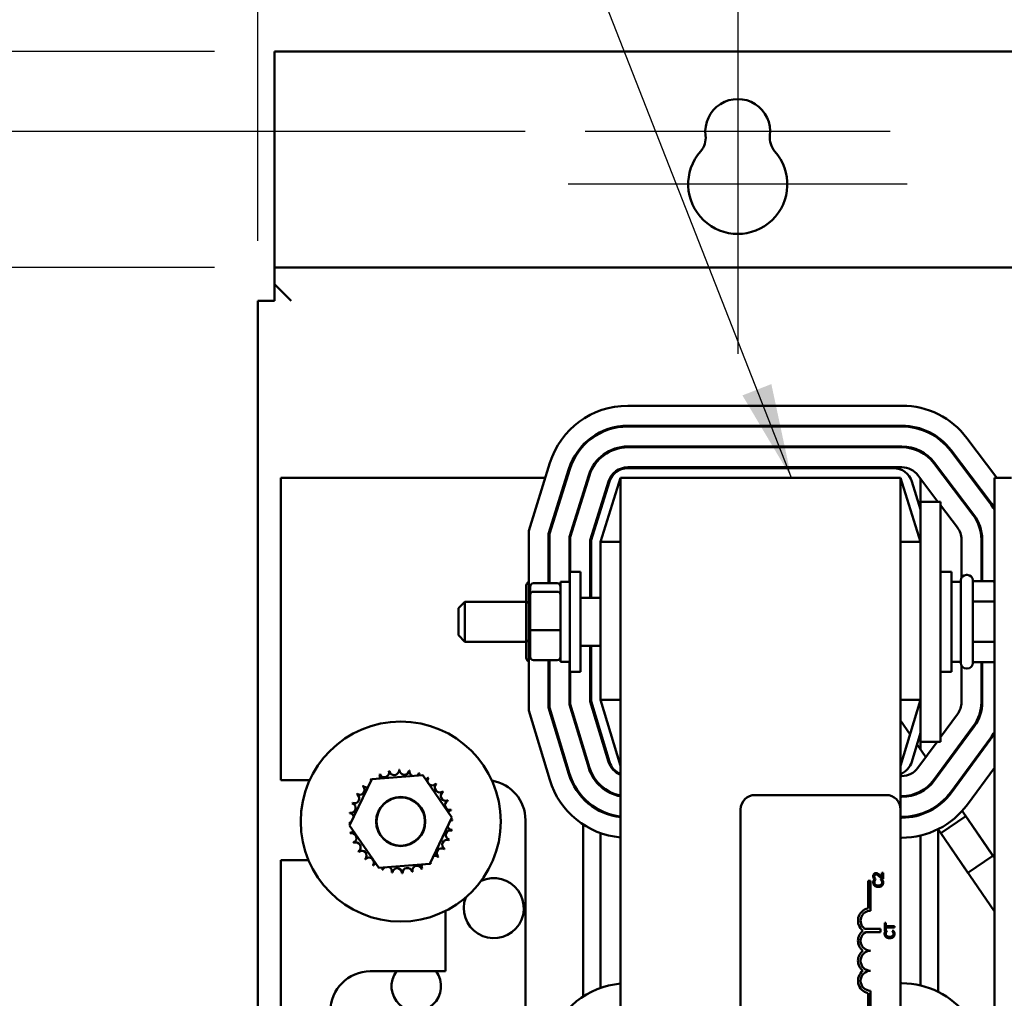
# Model space of a CAD drawing. Units: inches. Extents: x 1.5 to 64.5, y 0.7 to 50.2.
# Drawn here: x 5.1 to 8.2, y 32.9 to 35.9 of the extents above; entities that cross this region are included whole.
import ezdxf

# ---------------------------------------------------------------- set-up
doc = ezdxf.new("R2010")
doc.units = ezdxf.units.IN
doc.header["$LTSCALE"] = 3
doc.header["$MEASUREMENT"] = 0
for name, color, linetype, lineweight in [('Center Mark (ANSI)', 7, 'Continuous', 25), ('Dimension (ANSI)', 7, 'Continuous', 25), ('Symbol (ANSI)', 7, 'Continuous', 25), ('Visible (ANSI)', 7, 'Continuous', 50)]:
    doc.layers.add(name, color=color, linetype=linetype, lineweight=lineweight)
doc.styles.add('Note Text (ANSI)', font='tahoma.ttf')
doc.dimstyles.new('Default (ANSI)', dxfattribs={"dimscale": 3, "dimtxt": 0.12, "dimasz": 0.098425, "dimexe": 0.125, "dimexo": 0.0625, "dimgap": 0.031496, "dimtad": 0, "dimtih": 1, "dimtoh": 1, "dimrnd": 1e-08, "dimzin": 0, "dimdsep": 46, "dimtxsty": 'Note Text (ANSI)', "dimcen": 0.09, "dimdle": 0.393701, "dimclrd": 256, "dimclre": 256, "dimclrt": 256, "dimadec": 0, "dimazin": 1, "dimtfac": 1, "dimtofl": 0, "dimtmove": 0, "dimatfit": 3, "dimfxl": 1, "dimtolj": 1, "dimtzin": 4, "dimlwd": -1, "dimlwe": -1, "dimarcsym": 0})
doc.dimstyles.new('Default (ANSI)$7', dxfattribs={"dimscale": 3, "dimtxt": 0.12, "dimasz": 0.098425, "dimexe": 0.125, "dimexo": 0.0625, "dimgap": 0.031496, "dimtad": 0, "dimtih": 1, "dimtoh": 1, "dimrnd": 1e-08, "dimzin": 0, "dimdsep": 46, "dimtxsty": 'Note Text (ANSI)', "dimcen": 0.09, "dimdle": 0.393701, "dimclrd": 256, "dimclre": 256, "dimclrt": 256, "dimadec": 0, "dimazin": 1, "dimtfac": 1, "dimtofl": 0, "dimtmove": 0, "dimatfit": 3, "dimfxl": 1, "dimtolj": 1, "dimtzin": 4, "dimlwd": -1, "dimlwe": -1, "dimarcsym": 0})

# ---------------------------------------------------------------- blocks, each defined once
blk = doc.blocks.new('*D12')
at = {"layer": 'Defpoints', "color": 0, "transparency": 16777216}
for p in [(5.8871, 35.8407), (3.0835, 20.4657), (7.4376, 20.4657)]:
    blk.add_point(p, dxfattribs=at)
at = {"layer": 'Dimension (ANSI)', "transparency": 16777216}
for p, q in [((5.6996, 35.8407), (2.7085, 35.8407)), ((3.0835, 35.5454), (3.0835, 29.8924)), ((3.0835, 20.761), (3.0835, 29.3285)), ((7.2501, 20.4657), (2.7085, 20.4657))]:
    blk.add_line(p, q, dxfattribs=at)
for points in [[(3.0343, 35.5454), (3.1327, 35.5454), (3.0835, 35.8407)], [(3.0343, 20.761), (3.1327, 20.761), (3.0835, 20.4657)]]:
    blk.add_solid(points, dxfattribs=at)
at = {"layer": 'Dimension (ANSI)', "transparency": 16777216, "insert": (2.4926, 29.7979), "char_height": 0.36, "attachment_point": 1, "style": 'Note Text (ANSI)'}
blk.add_mtext('\\A1;30.75', dxfattribs=at)
blk = doc.blocks.new('*D13')
at = {"layer": 'Defpoints', "color": 0, "transparency": 16777216}
for p in [(4.095, 35.5907), (6.8586, 35.5907), (6.8576, 20.7157)]:
    blk.add_point(p, dxfattribs=at)
at = {"layer": 'Dimension (ANSI)', "transparency": 16777216}
for p, q in [((6.6711, 35.5907), (3.72, 35.5907)), ((4.095, 35.2954), (4.095, 28.4352)), ((4.095, 21.011), (4.095, 27.8712)), ((6.6701, 20.7157), (3.72, 20.7157))]:
    blk.add_line(p, q, dxfattribs=at)
for points in [[(4.0458, 35.2954), (4.1443, 35.2954), (4.095, 35.5907)], [(4.0458, 21.011), (4.1443, 21.011), (4.095, 20.7157)]]:
    blk.add_solid(points, dxfattribs=at)
at = {"layer": 'Dimension (ANSI)', "transparency": 16777216, "insert": (3.5056, 28.3407), "char_height": 0.36, "attachment_point": 1, "style": 'Note Text (ANSI)'}
blk.add_mtext('\\A1;29.75', dxfattribs=at)
blk = doc.blocks.new('*D14')
at = {"layer": 'Defpoints', "color": 0, "transparency": 16777216}
for p in [(5.8871, 35.1657), (4.9677, 21.1657), (5.8871, 21.1657)]:
    blk.add_point(p, dxfattribs=at)
at = {"layer": 'Dimension (ANSI)', "transparency": 16777216}
for p, q in [((5.6996, 35.1657), (4.5927, 35.1657)), ((4.9677, 34.8704), (4.9677, 30.5873)), ((4.9677, 21.461), (4.9677, 30.0219)), ((5.6996, 21.1657), (4.5927, 21.1657))]:
    blk.add_line(p, q, dxfattribs=at)
for points in [[(4.9185, 34.8704), (5.017, 34.8704), (4.9677, 35.1657)], [(4.9185, 21.461), (5.017, 21.461), (4.9677, 21.1657)]]:
    blk.add_solid(points, dxfattribs=at)
at = {"layer": 'Dimension (ANSI)', "transparency": 16777216, "insert": (4.3754, 30.4928), "char_height": 0.36, "attachment_point": 1, "style": 'Note Text (ANSI)'}
blk.add_mtext('\\A1;28.00', dxfattribs=at)
blk = doc.blocks.new('*D16')
at = {"layer": 'Defpoints', "color": 0, "transparency": 16777216}
for p in [(14.3351, 37.8707), (5.8351, 35.0617), (14.3351, 35.0617)]:
    blk.add_point(p, dxfattribs=at)
at = {"layer": 'Dimension (ANSI)', "transparency": 16777216}
for p, q in [((5.8351, 35.2492), (5.8351, 38.2457)), ((14.3351, 35.2492), (14.3351, 38.2457)), ((6.1303, 37.8707), (9.4124, 37.8707)), ((14.0398, 37.8707), (10.7577, 37.8707))]:
    blk.add_line(p, q, dxfattribs=at)
for points in [[(6.1303, 37.9199), (6.1303, 37.8214), (5.8351, 37.8707)], [(14.0398, 37.9199), (14.0398, 37.8214), (14.3351, 37.8707)]]:
    blk.add_solid(points, dxfattribs=at)
at = {"layer": 'Dimension (ANSI)', "transparency": 16777216, "insert": (9.5069, 38.058), "char_height": 0.36, "attachment_point": 1, "style": 'Note Text (ANSI)'}
blk.add_mtext('\\A1;17.00', dxfattribs=at)
blk = doc.blocks.new('*D18')
at = {"layer": 'Defpoints', "color": 0, "transparency": 16777216}
for p in [(7.3351, 36.817), (7.3351, 36.0672), (5.8351, 35.0617)]:
    blk.add_point(p, dxfattribs=at)
at = {"layer": 'Dimension (ANSI)', "transparency": 16777216}
for p, q in [((5.8351, 35.2492), (5.8351, 37.192)), ((7.3351, 36.2547), (7.3351, 37.192)), ((5.8351, 36.817), (5.3844, 36.817)), ((7.0398, 36.817), (6.1303, 36.817))]:
    blk.add_line(p, q, dxfattribs=at)
for points in [[(6.1303, 36.8662), (6.1303, 36.7678), (5.8351, 36.817)], [(7.0398, 36.8662), (7.0398, 36.7678), (7.3351, 36.817)]]:
    blk.add_solid(points, dxfattribs=at)
at = {"layer": 'Dimension (ANSI)', "transparency": 16777216, "insert": (4.3727, 37.0045), "char_height": 0.36, "attachment_point": 1, "style": 'Note Text (ANSI)'}
blk.add_mtext('\\A1;3.00', dxfattribs=at)

msp = doc.modelspace()

# ---------------------------------------------------------------- linework, layer by layer
at = {"layer": 'Center Mark (ANSI)', "linetype": 'Continuous'}
for p, q in [((7.3351, 36.0672), (7.3351, 35.2157)), ((7.3351, 35.8007), (7.3351, 34.8957)), ((7.8116, 35.5907), (6.8586, 35.5907)), ((7.8651, 35.4257), (6.8051, 35.4257))]:
    msp.add_line(p, q, dxfattribs=at)
at = {"layer": 'Visible (ANSI)'}
for p, q in [((14.2831, 35.8407), (5.8871, 35.8407)), ((5.8871, 35.2177), (5.8871, 35.8407)), ((5.8871, 35.2177), (5.8871, 35.1657)), ((14.2831, 35.1657), (5.8871, 35.1657)), ((5.8871, 35.1137), (5.8871, 35.1657)), ((5.9391, 35.0617), (5.8871, 35.1137)), ((5.8871, 35.1137), (5.8871, 35.0617)), ((5.8351, 35.0617), (5.8871, 35.0617)), ((5.8351, 35.0617), (5.8351, 25.9157)), ((6.9911, 34.7337), (7.8482, 34.7337)), ((7.8482, 34.6712), (6.9911, 34.6712)), ((6.9911, 34.6687), (7.8482, 34.6687)), ((8.0514, 34.6327), (8.1453, 34.5087)), ((7.8482, 34.6062), (6.9911, 34.6062)), ((6.9911, 34.6037), (7.8482, 34.6037)), ((7.9996, 34.5934), (8.123, 34.4305)), ((8.125, 34.432), (8.0016, 34.5949)), ((6.6816, 34.3431), (6.7477, 34.5548)), ((6.8074, 34.5361), (6.7441, 34.3335)), ((6.7466, 34.3331), (6.8098, 34.5354)), ((7.8482, 34.5412), (6.9911, 34.5412)), ((6.9911, 34.5387), (7.822, 34.5387)), ((7.9478, 34.5542), (8.0712, 34.3912)), ((8.0732, 34.3927), (7.9498, 34.5557)), ((5.9066, 34.5087), (5.9066, 33.5637)), ((6.7333, 34.5087), (5.9066, 34.5087)), ((6.8014, 34.5087), (6.7988, 34.5087)), ((6.8694, 34.5167), (6.8091, 34.3236)), ((6.8116, 34.3232), (6.8718, 34.516)), ((6.8695, 34.5087), (6.8669, 34.5087)), ((6.9691, 34.5087), (6.9066, 34.3087)), ((6.9691, 34.5087), (6.9691, 30.0087)), ((7.8441, 34.5087), (6.9691, 34.5087)), ((7.9066, 34.3087), (7.8441, 34.5087)), ((7.8441, 33.4721), (7.8441, 34.5087)), ((7.9606, 34.4337), (7.898, 34.5164)), ((7.9066, 34.5051), (7.9066, 34.4337)), ((7.9854, 34.5087), (7.9822, 34.5087)), ((8.0669, 34.5087), (8.0638, 34.5087)), ((8.1911, 34.5087), (8.1371, 34.5087)), ((8.1371, 34.5087), (8.1371, 30.899)), ((6.9315, 34.4974), (6.8741, 34.3137)), ((6.8766, 34.3133), (6.9338, 34.4966)), ((7.8793, 34.4966), (7.9066, 34.4093)), ((6.8516, 34.4512), (6.8516, 34.4596)), ((8.1185, 34.4365), (8.1211, 34.4371)), ((6.9066, 34.4093), (6.9066, 34.4177)), ((7.9691, 34.4337), (7.9066, 34.4337)), ((7.9066, 34.3087), (7.9066, 34.4337)), ((7.9691, 34.3087), (7.9691, 34.4337)), ((8.0214, 34.3535), (7.9691, 34.4226)), ((6.6816, 33.7813), (6.6816, 34.3431)), ((6.7441, 34.3335), (6.7441, 34.1791)), ((6.7466, 34.1791), (6.7466, 34.3331)), ((6.8091, 34.3236), (6.8091, 34.1837)), ((6.8116, 34.215), (6.8116, 34.3232)), ((6.8741, 34.3137), (6.8741, 34.1337)), ((6.8766, 34.1337), (6.8766, 34.3133)), ((8.0341, 34.1951), (8.0341, 34.3158)), ((8.0966, 34.3158), (8.0966, 34.1852)), ((8.0991, 34.1852), (8.0991, 34.3158)), ((6.9066, 34.3087), (6.9066, 33.8147)), ((6.9691, 34.3087), (6.9066, 34.3087)), ((7.8441, 34.3087), (7.9066, 34.3087)), ((7.9066, 34.3087), (7.9066, 33.8087)), ((7.9691, 34.3087), (7.9691, 33.8087)), ((6.8103, 33.9025), (6.8103, 34.215)), ((6.8441, 34.215), (6.8103, 34.215)), ((6.8441, 33.9025), (6.8441, 34.215)), ((7.9691, 34.215), (8.0028, 34.215)), ((8.0028, 34.215), (8.0028, 33.9025)), ((8.0498, 34.205), (8.0523, 34.205)), ((6.6733, 34.1678), (6.6733, 34.1132)), ((6.6868, 34.1681), (6.6868, 34.1438)), ((6.6968, 34.1791), (6.7708, 34.1791)), ((6.7441, 34.1852), (6.7466, 34.1852)), ((6.7808, 34.1837), (6.7808, 33.9337)), ((6.7808, 34.1837), (6.8103, 34.1837)), ((8.0323, 34.1837), (8.0028, 34.1837)), ((8.0323, 33.93), (8.0323, 34.1875)), ((8.0698, 34.1875), (8.0698, 33.93)), ((8.1323, 34.1852), (8.0698, 34.1852)), ((6.6868, 34.1438), (6.6868, 34.0344)), ((6.7708, 34.1524), (6.6968, 34.1524)), ((6.8441, 34.1337), (6.9066, 34.1337)), ((6.4623, 34.1012), (6.4823, 34.1212)), ((6.4623, 34.0162), (6.4623, 34.1012)), ((6.4823, 34.1212), (6.4823, 33.9962)), ((6.6733, 34.1212), (6.4823, 34.1212)), ((6.6733, 34.1132), (6.6733, 34.0041)), ((8.1323, 34.122), (8.0698, 34.122)), ((6.4623, 34.0162), (6.4823, 33.9962)), ((6.6868, 34.0344), (6.6868, 33.9493)), ((6.6968, 34.032), (6.7708, 34.032)), ((6.6733, 33.9962), (6.4823, 33.9962)), ((6.6733, 34.0041), (6.6733, 33.9496)), ((6.8441, 33.9837), (6.9066, 33.9837)), ((6.8741, 33.9837), (6.8741, 33.8099)), ((6.8766, 33.8102), (6.8766, 33.9837)), ((8.1323, 33.9956), (8.0698, 33.9956)), ((6.6968, 33.9383), (6.7708, 33.9383)), ((6.7441, 33.9383), (6.7441, 33.7906)), ((6.7441, 33.9323), (6.7466, 33.9323)), ((6.7466, 33.7909), (6.7466, 33.9383)), ((6.7808, 33.9337), (6.8103, 33.9337)), ((6.8091, 33.9337), (6.8091, 33.8002)), ((8.0323, 33.9337), (8.0028, 33.9337)), ((8.0341, 33.8073), (8.0341, 33.9223)), ((8.1323, 33.9323), (8.0698, 33.9323)), ((8.0966, 33.9323), (8.0966, 33.8073)), ((8.0991, 33.8073), (8.0991, 33.9323)), ((6.8441, 33.9025), (6.8103, 33.9025)), ((6.8116, 33.8006), (6.8116, 33.9025)), ((7.9691, 33.9025), (8.0028, 33.9025)), ((8.0498, 33.9125), (8.0523, 33.9125)), ((6.7441, 33.7906), (6.8071, 33.5828)), ((6.8095, 33.5835), (6.7466, 33.7909)), ((6.8091, 33.8002), (6.8693, 33.6017)), ((6.8717, 33.6024), (6.8116, 33.8006)), ((6.8741, 33.8099), (6.9315, 33.6206)), ((6.9339, 33.6213), (6.8766, 33.8102)), ((6.9066, 33.8147), (6.9691, 33.6087)), ((6.9691, 33.8147), (6.9066, 33.8147)), ((7.8441, 33.6087), (7.9066, 33.8147)), ((7.8441, 33.8147), (7.9066, 33.8147)), ((7.9066, 33.6837), (7.9066, 33.8087)), ((7.9691, 33.6837), (7.9691, 33.8087)), ((6.7473, 33.5647), (6.6816, 33.7813)), ((7.9691, 33.6984), (8.0219, 33.7702)), ((7.8441, 33.7501), (7.8738, 33.7066)), ((8.0723, 33.7332), (7.9483, 33.5647)), ((7.9503, 33.5632), (8.0743, 33.7317)), ((6.9066, 33.7028), (6.9066, 33.7114)), ((7.9066, 33.7114), (7.8792, 33.6213)), ((6.8516, 33.6602), (6.8516, 33.6688)), ((7.8955, 33.6749), (7.9226, 33.6352)), ((7.898, 33.6017), (7.9583, 33.6837)), ((7.9066, 33.6837), (7.9066, 33.6586)), ((7.9691, 33.6837), (7.9066, 33.6837)), ((8.1246, 33.6947), (8.0007, 33.5262)), ((8.0027, 33.5247), (8.1266, 33.6932)), ((6.191, 33.5663), (6.3507, 33.5789)), ((6.3507, 33.5789), (6.4415, 33.4469)), ((7.8441, 33.5817), (7.8478, 33.5762)), ((7.8441, 33.5762), (7.8476, 33.5762)), ((7.9599, 33.5805), (7.9614, 33.5783)), ((7.9616, 33.5827), (7.9616, 33.5785)), ((8.1371, 33.602), (8.053, 33.4876)), ((5.9066, 33.5637), (5.9973, 33.5637)), ((6.122, 33.4217), (6.191, 33.5663)), ((6.9066, 33.5435), (6.9066, 33.5468)), ((7.3891, 33.5171), (7.7991, 33.5171)), ((7.8476, 33.5137), (7.8441, 33.5137)), ((7.8863, 33.5199), (7.8878, 33.5177)), ((7.9988, 33.5236), (8.0003, 33.5214)), ((6.8516, 33.5063), (6.8516, 33.51)), ((7.8441, 33.5112), (7.8476, 33.5112)), ((6.9066, 33.4659), (6.9066, 33.4687)), ((7.3441, 31.0621), (7.3441, 33.4721)), ((7.8441, 33.4721), (7.8441, 31.0621)), ((7.9066, 33.4581), (7.9066, 33.4555)), ((7.924, 33.4647), (7.9254, 33.4626)), ((8.0481, 33.4514), (7.9697, 33.3978)), ((8.0369, 33.4678), (8.1327, 33.3275)), ((8.1371, 33.3211), (8.0481, 33.4514)), ((6.2128, 33.2896), (6.122, 33.4217)), ((6.4415, 33.4469), (6.3725, 33.3022)), ((6.6716, 33.4387), (6.6716, 32.8412)), ((6.8516, 32.8871), (6.8516, 33.4254)), ((7.8476, 33.4487), (7.8441, 33.4487)), ((7.8441, 33.4462), (7.8476, 33.4462)), ((6.9066, 32.9143), (6.9066, 33.3982)), ((7.9066, 33.3906), (7.9066, 32.9219)), ((7.9611, 33.4104), (8.0543, 33.2739)), ((7.9616, 33.4097), (7.9616, 32.9021)), ((8.1371, 33.1527), (7.9697, 33.3978)), ((7.8476, 33.3837), (7.8441, 33.3837)), ((5.9934, 33.3137), (5.9066, 33.3137)), ((5.9066, 33.3137), (5.9066, 31.2037)), ((6.3725, 33.3022), (6.2128, 33.2896)), ((8.0543, 33.2739), (8.1327, 33.3275)), ((7.7753, 33.2697), (7.7753, 33.265)), ((7.7891, 33.2742), (7.7856, 33.2742)), ((7.7856, 33.2742), (7.7856, 33.2595)), ((7.7891, 33.2557), (7.7891, 33.2742)), ((7.7422, 33.1627), (7.7422, 33.2492)), ((7.7422, 33.2492), (7.7503, 33.2492)), ((7.7503, 33.2492), (7.7503, 33.1555)), ((7.7603, 33.2564), (7.7645, 33.2564)), ((7.7659, 33.2529), (7.7611, 33.2529)), ((7.7645, 33.2564), (7.7645, 33.2566)), ((7.7659, 33.2526), (7.7659, 33.2529)), ((7.7871, 33.2529), (7.7823, 33.2529)), ((7.7823, 33.2529), (7.7823, 33.2526)), ((7.7848, 33.2557), (7.7891, 33.2557)), ((7.7753, 33.2343), (7.7753, 33.2301)), ((6.4216, 32.9662), (6.4216, 33.1548)), ((7.7981, 33.1173), (7.7946, 33.1173)), ((7.7946, 33.1173), (7.7946, 33.0932)), ((7.7981, 33.1072), (7.7981, 33.1173)), ((7.7313, 33.0994), (7.7809, 33.0994)), ((7.7809, 33.0889), (7.7349, 33.0889)), ((7.7809, 33.0994), (7.7809, 33.0889)), ((7.7946, 33.0932), (7.7981, 33.0932)), ((7.8014, 33.0925), (7.7966, 33.0925)), ((7.8059, 33.1072), (7.7981, 33.1072)), ((7.7981, 33.0932), (7.7981, 33.1033)), ((7.7981, 33.1033), (7.8059, 33.1033)), ((7.8014, 33.0922), (7.8014, 33.0925)), ((7.8059, 33.1072), (7.8059, 33.1033)), ((7.8246, 33.1072), (7.8059, 33.1072)), ((7.8059, 33.1033), (7.8246, 33.1033)), ((7.8225, 33.0925), (7.8178, 33.0925)), ((7.8178, 33.0925), (7.8178, 33.0922)), ((7.8246, 33.1033), (7.8246, 33.1072)), ((7.8059, 33.0743), (7.8059, 33.07)), ((6.1866, 32.9662), (6.4216, 32.9662)), ((7.8441, 32.9287), (7.8482, 32.9287)), ((7.7422, 32.8117), (7.7422, 32.8982)), ((7.7503, 32.9055), (7.7503, 32.8117))]:
    msp.add_line(p, q, dxfattribs=at)
for radius in [0.3125, 0.0768, 0.0756]:
    msp.add_circle((6.2817, 33.4343), radius, dxfattribs=at)
for centre, radius, start, end in [((7.3351, 35.5907), 0.1015, 352.7662, 187.2338), ((7.1724, 35.5701), 0.0625, 318.4193, 7.2338), ((7.4977, 35.5701), 0.0625, 172.7662, 221.5807), ((7.3351, 35.4257), 0.155, 138.4193, 41.5807), ((6.9911, 34.4787), 0.255, 90, 162.646), ((7.8482, 34.4787), 0.255, 37.1365, 90), ((6.9911, 34.4787), 0.1925, 90, 162.646), ((6.9911, 34.4787), 0.19, 90, 162.646), ((7.8482, 34.4787), 0.1925, 37.1365, 90), ((7.8482, 34.4787), 0.19, 37.1365, 90), ((6.9911, 34.4787), 0.1275, 90, 162.646), ((6.9911, 34.4787), 0.125, 90, 162.646), ((7.8482, 34.4787), 0.1275, 37.1365, 90), ((7.8482, 34.4787), 0.125, 37.1365, 90), ((6.9911, 34.4787), 0.0625, 90, 162.646), ((6.9911, 34.4787), 0.06, 90, 162.646), ((7.822, 34.4787), 0.06, 17.354, 90), ((7.8482, 34.4787), 0.0625, 37.1365, 90), ((7.9716, 34.3158), 0.19, 29.3881, 37.1365), ((7.9716, 34.3158), 0.1925, 30.6834, 37.1365), ((7.9716, 34.3158), 0.125, 0, 37.1365), ((7.9716, 34.3158), 0.1275, 0, 37.1365), ((7.9716, 34.3158), 0.0625, 0, 37.1365), ((8.0498, 34.1875), 0.0175, 90, 180), ((8.0523, 34.1875), 0.0175, 0, 90), ((8.0498, 33.93), 0.0175, 180, 270), ((8.0523, 33.93), 0.0175, 270, 0), ((7.9716, 33.8073), 0.0625, 323.6697, 0), ((7.9716, 33.8073), 0.125, 323.6697, 0), ((7.9716, 33.8073), 0.1275, 323.6697, 0), ((7.9716, 33.8073), 0.19, 323.6697, 330.6119), ((7.9716, 33.8073), 0.1925, 323.6697, 329.3166), ((6.9913, 33.6387), 0.0625, 196.8805, 249.1479), ((6.9913, 33.6387), 0.06, 196.8805, 248.2358), ((7.8218, 33.6387), 0.06, 291.7642, 343.1195), ((6.2817, 33.4343), 0.1616, 113.8826, 114.4295), ((6.2015, 33.5745), 0.0151, 335.3028, 27.1052), ((6.2304, 33.5875), 0.0151, 201.2068, 15.8552), ((6.2817, 33.4343), 0.1616, 102.6326, 103.1795), ((6.2613, 33.5945), 0.0151, 189.9568, 4.6052), ((6.2817, 33.4343), 0.1616, 91.3826, 91.9295), ((6.2929, 33.5954), 0.0151, 178.7068, 353.3552), ((6.2817, 33.4343), 0.1616, 80.1326, 80.6795), ((6.3242, 33.5902), 0.0151, 167.4568, 246.682), ((6.3242, 33.5902), 0.0151, 302.3365, 342.1052), ((6.2817, 33.4343), 0.1616, 68.8826, 69.4295), ((6.3538, 33.5789), 0.0151, 156.2068, 183.6682), ((6.9913, 33.6387), 0.1925, 196.8805, 263.3635), ((6.9913, 33.6387), 0.19, 196.8805, 263.2758), ((6.9913, 33.6387), 0.1275, 196.8805, 259.9511), ((6.9913, 33.6387), 0.125, 196.8805, 259.748), ((7.8476, 33.6387), 0.0625, 270, 323.6697), ((6.1539, 33.5331), 0.0151, 234.9568, 49.6052), ((6.2817, 33.4343), 0.1616, 136.3826, 136.9295), ((6.1757, 33.5561), 0.0151, 223.7068, 283.2882), ((6.2817, 33.4343), 0.1616, 125.1326, 125.6795), ((6.1757, 33.5561), 0.0151, 25.7303, 38.3552), ((6.2015, 33.5745), 0.0151, 212.4568, 221.2502), ((6.3538, 33.5789), 0.0151, 294.8275, 330.8552), ((6.3806, 33.5621), 0.0151, 144.9568, 319.6052), ((6.2817, 33.4343), 0.1616, 57.6326, 58.1795), ((6.4036, 33.5403), 0.0151, 133.7068, 308.3552), ((6.2817, 33.4343), 0.1616, 46.3826, 46.9295), ((6.5466, 33.4387), 0.125, 0, 80.6202), ((6.9913, 33.6387), 0.255, 196.8805, 264.9949), ((7.8476, 33.6387), 0.125, 270, 323.6697), ((7.8476, 33.6387), 0.1275, 270, 323.6697), ((6.1371, 33.5063), 0.0151, 246.2068, 60.8552), ((6.2817, 33.4343), 0.1616, 147.6326, 148.1795), ((6.422, 33.5145), 0.0151, 122.4568, 297.1052), ((6.2817, 33.4343), 0.1616, 35.1326, 35.6795), ((7.3891, 33.4721), 0.045, 90, 180), ((7.7991, 33.4721), 0.045, 0, 90), ((7.8476, 33.6387), 0.19, 270, 323.6697), ((7.8476, 33.6387), 0.1925, 270, 323.6697), ((6.1258, 33.4767), 0.0151, 257.4568, 72.1052), ((6.2817, 33.4343), 0.1616, 158.8826, 159.4295), ((6.4349, 33.4856), 0.0151, 111.2068, 285.8552), ((6.2817, 33.4343), 0.1616, 23.8826, 24.4295), ((7.8476, 33.6387), 0.255, 270, 323.6697), ((6.2817, 33.4343), 0.1616, 170.1326, 170.6795), ((6.1206, 33.4454), 0.0151, 14.4893, 83.3552), ((6.442, 33.4547), 0.0151, 99.9568, 143.5482), ((6.2817, 33.4343), 0.1616, 12.6326, 13.1795), ((6.1206, 33.4454), 0.0151, 268.7068, 294.5292), ((6.2817, 33.4343), 0.1616, 181.3826, 181.9295), ((6.1215, 33.4138), 0.0151, 75.562, 94.6052), ((6.4429, 33.4231), 0.0151, 88.7068, 114.5292), ((6.442, 33.4547), 0.0151, 255.562, 274.6052), ((6.2817, 33.4343), 0.1616, 1.3826, 1.9295), ((6.1215, 33.4138), 0.0151, 279.9568, 323.5482), ((6.2817, 33.4343), 0.1616, 192.6326, 193.1795), ((6.1286, 33.3829), 0.0151, 291.2068, 105.8552), ((6.4377, 33.3918), 0.0151, 77.4568, 252.1052), ((6.4429, 33.4231), 0.0151, 194.4893, 263.3552), ((6.2817, 33.4343), 0.1616, 350.1326, 350.6795), ((6.2817, 33.4343), 0.1616, 203.8826, 204.4295), ((6.1415, 33.354), 0.0151, 302.4568, 117.1052), ((6.4264, 33.3622), 0.0151, 66.2068, 240.8552), ((6.2817, 33.4343), 0.1616, 338.8826, 339.4295), ((6.2817, 33.4343), 0.1616, 215.1326, 215.6795), ((6.1599, 33.3282), 0.0151, 313.7068, 128.3552), ((6.4096, 33.3354), 0.0151, 54.9568, 229.6052), ((6.2817, 33.4343), 0.1616, 327.6326, 328.1795), ((6.2817, 33.4343), 0.1616, 226.3826, 226.9295), ((6.1829, 33.3064), 0.0151, 324.9568, 139.6052), ((6.2817, 33.4343), 0.1616, 237.6326, 238.1795), ((6.2097, 33.2896), 0.0151, 114.8275, 150.8552), ((6.362, 33.294), 0.0151, 155.3028, 207.1052), ((6.362, 33.294), 0.0151, 32.4568, 41.2502), ((6.3878, 33.3124), 0.0151, 205.7303, 218.3552), ((6.2817, 33.4343), 0.1616, 305.1326, 305.6795), ((6.3878, 33.3124), 0.0151, 43.7068, 103.2882), ((6.2817, 33.4343), 0.1616, 316.3826, 316.9295), ((6.2097, 33.2896), 0.0151, 336.2068, 3.6682), ((6.2817, 33.4343), 0.1616, 248.8826, 249.4295), ((6.2393, 33.2783), 0.0151, 122.3365, 162.1052), ((6.2393, 33.2783), 0.0151, 347.4568, 66.682), ((6.2817, 33.4343), 0.1616, 260.1326, 260.6795), ((6.2706, 33.2731), 0.0151, 358.7068, 173.3552), ((6.2817, 33.4343), 0.1616, 271.3826, 271.9295), ((6.3022, 33.274), 0.0151, 9.9568, 184.6052), ((6.2817, 33.4343), 0.1616, 282.6326, 283.1795), ((6.3331, 33.2811), 0.0151, 21.2068, 195.8552), ((6.2817, 33.4343), 0.1616, 293.8826, 294.4295), ((6.5726, 33.1637), 0.0938, 159.3913, 114.744), ((7.7503, 33.1242), 0.0394, 101.9042, 232.535), ((7.7503, 33.1242), 0.0312, 90, 232.5403), ((7.7503, 33.0617), 0.0394, 127.465, 232.535), ((7.7503, 33.0617), 0.0312, 119.5452, 270), ((7.7503, 32.9992), 0.0394, 127.465, 232.535), ((7.7503, 32.9992), 0.0313, 90, 270), ((6.1866, 32.8412), 0.125, 90, 270), ((6.3303, 32.9195), 0.0775, 142.9319, 37.0681), ((7.7503, 32.9367), 0.0394, 127.465, 258.0958), ((7.7503, 32.9367), 0.0312, 90, 270), ((7.8482, 32.6737), 0.255, 37.1365, 90), ((6.9911, 32.6737), 0.255, 94.9619, 162.646)]:
    msp.add_arc(centre, radius, start, end, dxfattribs=at)
for centre, major_axis, ratio, start_param, end_param in [((6.6883, 34.1678), (0, -0.0173), 0.866026, 3.608358, 4.712389), ((6.6968, 34.1681), (0, -0.011), 0.90953, 3.141593, 4.712389), ((6.7708, 34.1681), (0, -0.011), 0.90953, 1.570796, 3.141593), ((8.1323, 34.1678), (0, -0.0173), 0.866026, 2.815863, 3.141593), ((6.6968, 34.1438), (-0.01, 0), 0.855309, 4.712389, 6.283185), ((6.7708, 34.1438), (0.01, 0), 0.855309, 0, 1.570796), ((6.6883, 34.1132), (0.015, 0), 0.576479, 2.037562, 3.141593), ((8.1323, 34.1134), (-0.015, 0), 0.578221, 4.386659, 4.712389), ((6.6968, 34.0344), (-0.01, 0), 0.244161, 0, 1.570796), ((6.7708, 34.0344), (0.01, 0), 0.244161, 4.712389, 6.283185), ((6.6883, 34.0041), (0.015, 0), 0.578221, 3.141593, 4.245624), ((8.1323, 34.0042), (-0.015, 0), 0.576479, 1.570796, 1.896526), ((6.6883, 33.9496), (0, 0.0173), 0.866026, 1.570796, 2.674827), ((6.6968, 33.9493), (0, 0.011), 0.90953, 1.570796, 3.141593), ((6.7708, 33.9493), (0, 0.011), 0.90953, 3.141593, 4.712389), ((8.1323, 33.9496), (0, 0.0173), 0.866026, 3.141593, 3.467322)]:
    msp.add_ellipse(centre, major_axis=major_axis, ratio=ratio, start_param=start_param, end_param=end_param, dxfattribs=at)
for points, knots in [([(7.7667, 33.273), (7.7661, 33.273), (7.7654, 33.2729), (7.7642, 33.2727), (7.7636, 33.2726), (7.7622, 33.2719), (7.7614, 33.2714), (7.7602, 33.2702), (7.7596, 33.2694), (7.7587, 33.2669), (7.7585, 33.2655), (7.7585, 33.2641)], [-0.0959954, -0.0959954, -0.0959954, -0.0959954, -0.07980065, -0.07980065, -0.06487587, -0.06487587, -0.04062092, -0.04062092, -0.02135969, -0.02135969, 0, 0, 0, 0]), ([(7.7619, 33.2638), (7.7619, 33.2647), (7.7621, 33.2654), (7.7625, 33.2664), (7.7628, 33.267), (7.7632, 33.2674)], [-0.0167019, -0.0167019, -0.0167019, -0.0167019, -0.00937535, -0.00937535, 0, 0, 0, 0]), ([(7.7632, 33.2674), (7.7634, 33.2677), (7.7636, 33.2679), (7.7641, 33.2682), (7.7644, 33.2684), (7.7651, 33.2687), (7.7658, 33.2689), (7.7669, 33.2689)], [-0.04464707, -0.04464707, -0.04464707, -0.04464707, -0.03129217, -0.03129217, -0.01729254, -0.01729254, 0, 0, 0, 0]), ([(7.7727, 33.2714), (7.7719, 33.2719), (7.7709, 33.2723), (7.7695, 33.2727), (7.7684, 33.273), (7.7667, 33.273)], [-0.07215234, -0.07215234, -0.07215234, -0.07215234, -0.02522384, -0.02522384, 0, 0, 0, 0]), ([(7.7669, 33.2689), (7.7677, 33.2689), (7.7685, 33.2688), (7.7701, 33.2684), (7.7709, 33.2681), (7.7727, 33.267), (7.774, 33.2661), (7.7753, 33.265)], [-0.07149243, -0.07149243, -0.07149243, -0.07149243, -0.05605175, -0.05605175, -0.04006474, -0.04006474, -0.01529628, -0.01529628, -0.01529628, -0.01529628]), ([(7.7778, 33.2674), (7.777, 33.2682), (7.7762, 33.2689), (7.7753, 33.2697), (7.7753, 33.2697), (7.7753, 33.2697)], [-0.07398698, -0.07398698, -0.07398698, -0.07398698, -0.02226792, -0.02226792, -0.0219891, -0.0219891, -0.0219891, -0.0219891]), ([(7.7856, 33.2595), (7.7846, 33.2607), (7.7832, 33.2621), (7.7811, 33.2642), (7.7799, 33.2656), (7.7778, 33.2674)], [-0.0877772, -0.0877772, -0.0877772, -0.0877772, -0.0421983, -0.0421983, 0, 0, 0, 0]), ([(7.7585, 33.2641), (7.7585, 33.2626), (7.7587, 33.2612), (7.7592, 33.2593), (7.7597, 33.2576), (7.7603, 33.2564)], [-0.0691937, -0.0691937, -0.0691937, -0.0691937, -0.02068373, -0.02068373, 0, 0, 0, 0]), ([(7.7593, 33.2489), (7.7591, 33.2481), (7.7589, 33.2473), (7.7587, 33.246), (7.7586, 33.245), (7.7586, 33.2436)], [-0.06488592, -0.06488592, -0.06488592, -0.06488592, -0.02193147, -0.02193147, 0, 0, 0, 0]), ([(7.7586, 33.2436), (7.7586, 33.2426), (7.7587, 33.2415), (7.7591, 33.2395), (7.7594, 33.2386), (7.7605, 33.2362), (7.7615, 33.2349), (7.7627, 33.2339)], [-0.05600159, -0.05600159, -0.05600159, -0.05600159, -0.03985515, -0.03985515, -0.02469419, -0.02469419, 0, 0, 0, 0]), ([(7.7611, 33.2529), (7.7607, 33.2522), (7.7604, 33.2515), (7.76, 33.2505), (7.7596, 33.2498), (7.7593, 33.2489)], [-0.04307248, -0.04307248, -0.04307248, -0.04307248, -0.0145701, -0.0145701, 0, 0, 0, 0]), ([(7.7629, 33.2595), (7.7626, 33.2602), (7.7624, 33.2609), (7.7621, 33.2619), (7.7619, 33.2627), (7.7619, 33.2638)], [-0.04725292, -0.04725292, -0.04725292, -0.04725292, -0.0155311, -0.0155311, 0, 0, 0, 0]), ([(7.762, 33.2436), (7.762, 33.2446), (7.7621, 33.2457), (7.7625, 33.2472), (7.7628, 33.2481), (7.7634, 33.2492)], [-0.05721022, -0.05721022, -0.05721022, -0.05721022, -0.01864803, -0.01864803, 0, 0, 0, 0]), ([(7.7651, 33.2369), (7.7645, 33.2374), (7.7641, 33.2379), (7.7632, 33.239), (7.7629, 33.2396), (7.7622, 33.2413), (7.762, 33.2424), (7.762, 33.2436)], [-0.03856829, -0.03856829, -0.03856829, -0.03856829, -0.02801144, -0.02801144, -0.0176707, -0.0176707, 0, 0, 0, 0]), ([(7.7645, 33.2566), (7.7643, 33.257), (7.764, 33.2575), (7.7636, 33.2581), (7.7632, 33.2587), (7.7629, 33.2595)], [-0.04016296, -0.04016296, -0.04016296, -0.04016296, -0.01380426, -0.01380426, 0, 0, 0, 0]), ([(7.7634, 33.2492), (7.7638, 33.2499), (7.7642, 33.2506), (7.7651, 33.2517), (7.7655, 33.2521), (7.7659, 33.2526)], [-0.02124356, -0.02124356, -0.02124356, -0.02124356, -0.00910897, -0.00910897, 0, 0, 0, 0]), ([(7.7741, 33.2343), (7.7723, 33.2343), (7.7702, 33.2345), (7.767, 33.2356), (7.766, 33.2362), (7.7651, 33.2369)], [-0.05178779, -0.05178779, -0.05178779, -0.05178779, -0.0180011, -0.0180011, 0, 0, 0, 0]), ([(7.7832, 33.237), (7.7821, 33.2361), (7.7808, 33.2355), (7.7788, 33.2348), (7.7775, 33.2344), (7.7753, 33.2343)], [-0.1201722, -0.1201722, -0.1201722, -0.1201722, -0.0437751, -0.0437751, -0.0063647, -0.0063647, -0.0063647, -0.0063647]), ([(7.7776, 33.263), (7.7789, 33.2619), (7.7801, 33.2607), (7.782, 33.2588), (7.7832, 33.2575), (7.7848, 33.2557)], [-0.098225, -0.098225, -0.098225, -0.098225, -0.03715726, -0.03715726, 0, 0, 0, 0]), ([(7.7823, 33.2526), (7.7827, 33.2522), (7.7831, 33.2517), (7.7836, 33.2511), (7.7841, 33.2505), (7.7847, 33.2494)], [-0.05255381, -0.05255381, -0.05255381, -0.05255381, -0.01885697, -0.01885697, 0, 0, 0, 0]), ([(7.7862, 33.2436), (7.7862, 33.2429), (7.7861, 33.2422), (7.7858, 33.2408), (7.7855, 33.2401), (7.7847, 33.2386), (7.7841, 33.2378), (7.7832, 33.237)], [-0.03238995, -0.03238995, -0.03238995, -0.03238995, -0.0253562, -0.0253562, -0.01712674, -0.01712674, 0, 0, 0, 0]), ([(7.7847, 33.2494), (7.7852, 33.2486), (7.7855, 33.2477), (7.7859, 33.2463), (7.7862, 33.2452), (7.7862, 33.2436)], [-0.07569925, -0.07569925, -0.07569925, -0.07569925, -0.02528595, -0.02528595, 0, 0, 0, 0]), ([(7.7857, 33.2339), (7.7863, 33.2345), (7.7869, 33.2351), (7.7879, 33.2366), (7.7883, 33.2373), (7.7892, 33.2394), (7.7896, 33.2412), (7.7896, 33.2435)], [-0.08289434, -0.08289434, -0.08289434, -0.08289434, -0.0594806, -0.0594806, -0.03611207, -0.03611207, 0, 0, 0, 0]), ([(7.7888, 33.2489), (7.7885, 33.2496), (7.7883, 33.2503), (7.7876, 33.2516), (7.7874, 33.2522), (7.7871, 33.2529)], [-0.02177779, -0.02177779, -0.02177779, -0.02177779, -0.01052387, -0.01052387, 0, 0, 0, 0]), ([(7.7896, 33.2435), (7.7896, 33.2445), (7.7896, 33.2456), (7.7893, 33.2473), (7.789, 33.2481), (7.7888, 33.2489)], [-0.02609426, -0.02609426, -0.02609426, -0.02609426, -0.01279232, -0.01279232, 0, 0, 0, 0]), ([(7.7627, 33.2339), (7.7641, 33.2326), (7.7658, 33.2317), (7.7687, 33.2307), (7.7707, 33.2301), (7.7741, 33.2301)], [-0.1374565, -0.1374565, -0.1374565, -0.1374565, -0.0518259, -0.0518259, 0, 0, 0, 0]), ([(7.7753, 33.2301), (7.778, 33.2303), (7.7801, 33.2308), (7.7833, 33.2321), (7.7846, 33.2328), (7.7857, 33.2339)], [-0.05238234, -0.05238234, -0.05238234, -0.05238234, -0.02330056, -0.02330056, 0, 0, 0, 0]), ([(7.7948, 33.0885), (7.7946, 33.0877), (7.7944, 33.0869), (7.7942, 33.0857), (7.794, 33.0847), (7.794, 33.0833)], [-0.06488592, -0.06488592, -0.06488592, -0.06488592, -0.02193147, -0.02193147, 0, 0, 0, 0]), ([(7.794, 33.0833), (7.794, 33.0822), (7.7941, 33.0812), (7.7946, 33.0791), (7.7949, 33.0782), (7.796, 33.0759), (7.797, 33.0746), (7.7982, 33.0735)], [-0.05600159, -0.05600159, -0.05600159, -0.05600159, -0.03985515, -0.03985515, -0.02469419, -0.02469419, 0, 0, 0, 0]), ([(7.7966, 33.0925), (7.7962, 33.0919), (7.7959, 33.0912), (7.7954, 33.0902), (7.7951, 33.0895), (7.7948, 33.0885)], [-0.04307248, -0.04307248, -0.04307248, -0.04307248, -0.0145701, -0.0145701, 0, 0, 0, 0]), ([(7.7974, 33.0832), (7.7974, 33.0843), (7.7975, 33.0853), (7.798, 33.0868), (7.7983, 33.0878), (7.7989, 33.0888)], [-0.05721022, -0.05721022, -0.05721022, -0.05721022, -0.01864803, -0.01864803, 0, 0, 0, 0]), ([(7.8005, 33.0766), (7.8, 33.0771), (7.7995, 33.0776), (7.7987, 33.0787), (7.7984, 33.0793), (7.7977, 33.081), (7.7974, 33.0821), (7.7974, 33.0832)], [-0.03856829, -0.03856829, -0.03856829, -0.03856829, -0.02801144, -0.02801144, -0.0176707, -0.0176707, 0, 0, 0, 0]), ([(7.7989, 33.0888), (7.7993, 33.0895), (7.7997, 33.0902), (7.8006, 33.0913), (7.801, 33.0918), (7.8014, 33.0922)], [-0.02124356, -0.02124356, -0.02124356, -0.02124356, -0.00910897, -0.00910897, 0, 0, 0, 0]), ([(7.8178, 33.0922), (7.8181, 33.0919), (7.8186, 33.0914), (7.8191, 33.0907), (7.8196, 33.0901), (7.8202, 33.0891)], [-0.05255381, -0.05255381, -0.05255381, -0.05255381, -0.01885697, -0.01885697, 0, 0, 0, 0]), ([(7.8217, 33.0832), (7.8217, 33.0826), (7.8216, 33.0819), (7.8212, 33.0804), (7.821, 33.0798), (7.8202, 33.0783), (7.8195, 33.0774), (7.8187, 33.0767)], [-0.03238995, -0.03238995, -0.03238995, -0.03238995, -0.0253562, -0.0253562, -0.01712674, -0.01712674, 0, 0, 0, 0]), ([(7.8202, 33.0891), (7.8206, 33.0882), (7.821, 33.0873), (7.8214, 33.086), (7.8217, 33.0849), (7.8217, 33.0832)], [-0.07569925, -0.07569925, -0.07569925, -0.07569925, -0.02528595, -0.02528595, 0, 0, 0, 0]), ([(7.8212, 33.0735), (7.8218, 33.0741), (7.8224, 33.0748), (7.8234, 33.0762), (7.8238, 33.077), (7.8246, 33.0791), (7.8251, 33.0808), (7.8251, 33.0832)], [-0.08289434, -0.08289434, -0.08289434, -0.08289434, -0.0594806, -0.0594806, -0.03611207, -0.03611207, 0, 0, 0, 0]), ([(7.8242, 33.0885), (7.824, 33.0892), (7.8237, 33.09), (7.8231, 33.0913), (7.8228, 33.0919), (7.8225, 33.0925)], [-0.02177779, -0.02177779, -0.02177779, -0.02177779, -0.01052387, -0.01052387, 0, 0, 0, 0]), ([(7.8251, 33.0832), (7.8251, 33.0842), (7.8251, 33.0853), (7.8247, 33.0869), (7.8245, 33.0877), (7.8242, 33.0885)], [-0.02609426, -0.02609426, -0.02609426, -0.02609426, -0.01279232, -0.01279232, 0, 0, 0, 0]), ([(7.7982, 33.0735), (7.7996, 33.0723), (7.8012, 33.0714), (7.8036, 33.0705), (7.8046, 33.0702), (7.8059, 33.07)], [-0.1374565, -0.1374565, -0.1374565, -0.1374565, -0.0518259, -0.0518259, -0.0225006, -0.0225006, -0.0225006, -0.0225006]), ([(7.8059, 33.0743), (7.8051, 33.0744), (7.8044, 33.0746), (7.8025, 33.0753), (7.8014, 33.0759), (7.8005, 33.0766)], [-0.03037065, -0.03037065, -0.03037065, -0.03037065, -0.0180011, -0.0180011, 0, 0, 0, 0]), ([(7.8187, 33.0767), (7.8176, 33.0758), (7.8163, 33.0751), (7.8141, 33.0744), (7.8125, 33.0739), (7.8096, 33.0739)], [-0.1201722, -0.1201722, -0.1201722, -0.1201722, -0.0437751, -0.0437751, 0, 0, 0, 0]), ([(7.8096, 33.0698), (7.8128, 33.0698), (7.8153, 33.0703), (7.8187, 33.0717), (7.82, 33.0725), (7.8212, 33.0735)], [-0.0565393, -0.0565393, -0.0565393, -0.0565393, -0.02330056, -0.02330056, 0, 0, 0, 0])]:
    msp.add_open_spline(points, degree=3, knots=knots, dxfattribs=at)
for points in [[(7.7753, 33.2697), (7.7749, 33.27), (7.774, 33.2707), (7.7727, 33.2714)], [(7.7753, 33.265), (7.7761, 33.2644), (7.7769, 33.2637), (7.7776, 33.263)], [(7.7753, 33.2343), (7.7749, 33.2343), (7.7745, 33.2343), (7.7741, 33.2343)], [(7.7741, 33.2301), (7.7745, 33.2301), (7.7749, 33.2301), (7.7753, 33.2301)], [(7.8096, 33.0739), (7.8085, 33.0739), (7.8072, 33.074), (7.8059, 33.0743)], [(7.8059, 33.07), (7.8069, 33.0699), (7.8081, 33.0698), (7.8096, 33.0698)]]:
    msp.add_open_spline(points, degree=3, dxfattribs=at)

# ---------------------------------------------------------------- dimensions: what is measured, and where the dimension line sits
at = {"layer": 'Dimension (ANSI)'}
for base, p1, p2, angle, override, picture, middle in [((14.3351, 37.8707), (5.8351, 35.0617), (14.3351, 35.0617), 180, {"dimgap": 0.031496, "dimtih": 0, "dimtoh": 0, "dimdec": 2, "dimlfac": 2, "dimtol": 0, "dimlim": 0, "dimtp": 0, "dimtm": 0, "dimtdec": 2, "dimatfit": 1}, '*D16', (10.0851, 37.8707)), ((7.3351, 36.817), (5.8351, 35.0617), (7.3351, 36.0672), 180, {"dimgap": 0.031496, "dimtih": 0, "dimtoh": 0, "dimdec": 2, "dimlfac": 2, "dimtol": 0, "dimlim": 0, "dimtp": 0, "dimtm": 0, "dimtdec": 2, "dimatfit": 2}, '*D18', (4.8313, 36.817)), ((3.0835, 20.4657), (5.8871, 35.8407), (7.4376, 20.4657), 90, {"dimgap": 0.031496, "dimdec": 2, "dimlfac": 2, "dimtol": 0, "dimlim": 0, "dimtp": 0, "dimtm": 0, "dimtdec": 2, "dimatfit": 1}, '*D12', (3.0835, 29.6104)), ((4.095, 35.5907), (6.8576, 20.7157), (6.8586, 35.5907), 90, {"dimgap": 0.031496, "dimdec": 2, "dimlfac": 2, "dimtol": 0, "dimlim": 0, "dimtp": 0, "dimtm": 0, "dimtdec": 2, "dimatfit": 1}, '*D13', (4.095, 28.1532)), ((4.9677, 21.1657), (5.8871, 35.1657), (5.8871, 21.1657), 90, {"dimgap": 0.031496, "dimdec": 2, "dimlfac": 2, "dimtol": 0, "dimlim": 0, "dimtp": 0, "dimtm": 0, "dimtdec": 2, "dimatfit": 1}, '*D14', (4.9677, 30.3046))]:
    dim = msp.add_linear_dim(base=base, p1=p1, p2=p2, angle=angle, dimstyle='Default (ANSI)', override=override, dxfattribs=at)
    dim.commit()
    dim.dimension.update_dxf_attribs({"geometry": picture, "text_midpoint": middle, "dimtype": 160})

# ---------------------------------------------------------------- leaders
at = {"layer": 'Symbol (ANSI)', "annotation_type": 0, "has_hookline": 1, "hookline_direction": 1, "text_width": 0.1547}
msp.add_leader([(7.5026, 34.5087), (5.7263, 39.0451), (5.431, 39.0451)], dimstyle='Default (ANSI)$7', override={"dimtad": 0}, dxfattribs=at)

doc.saveas('drawing.dxf')
